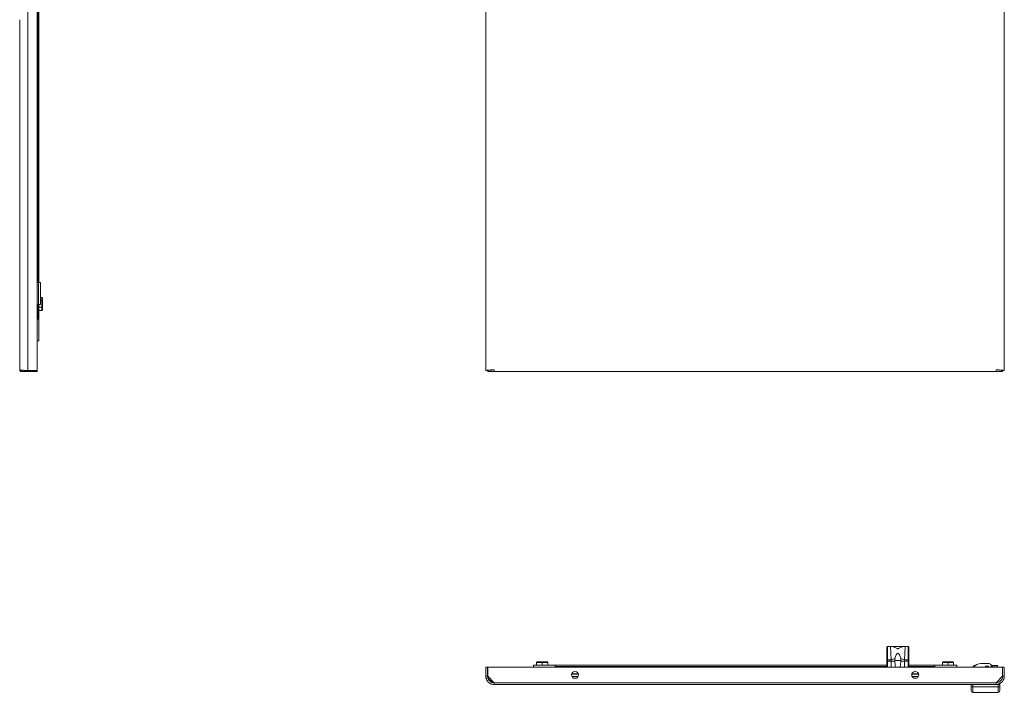
# Model space of a CAD drawing. Units: millimetres. Extents: x 2223 to 3360, y 1012 to 2597.
# Drawn here: x 2232 to 3360, y 1012 to 1783 of the extents above; entities that cross this region are included whole.
import ezdxf

# ---------------------------------------------------------------- set-up
doc = ezdxf.new("R2010")
doc.units = ezdxf.units.MM

msp = doc.modelspace()

# ---------------------------------------------------------------- linework, layer by layer
at = {"color": 7, "linetype": 'Continuous', "lineweight": 15}
for p, q in [((2241.4, 1380.7), (2241.4, 2333.7)), ((2251.9, 2333.7), (2251.9, 1380.7)), ((2766, 2333.7), (2766, 1380.7)), ((3360, 1380.7), (3360, 2333.7)), ((2253.9, 1481.7), (2253.9, 1826.2)), ((2231.9, 1381.7), (2231.9, 1783.1)), ((2252, 1792.7), (2252, 1766.7)), ((2252, 1765.1), (2252, 1766.7)), ((2252, 1750.3), (2252, 1765.1)), ((2252, 1750.3), (2252, 1750.2)), ((2252, 1481.7), (2252, 1750.2)), ((2253.4, 1481.7), (2251.9, 1481.7)), ((2253.4, 1456.7), (2253.4, 1481.7)), ((2255.9, 1481.7), (2253.4, 1481.7)), ((2255.9, 1456.7), (2255.9, 1481.7)), ((2253.4, 1456.7), (2251.9, 1456.7)), ((2252, 1431.8), (2252, 1456.7)), ((2255.9, 1456.7), (2253.4, 1456.7)), ((2253.9, 1439.7), (2253.9, 1456.7)), ((2255.9, 1464.6), (2257.3, 1464.6)), ((2255.9, 1460.9), (2257.3, 1460.9)), ((2257.3, 1464.6), (2257.3, 1460.9)), ((2257.9, 1463.9), (2257.3, 1464.6)), ((2257.3, 1460.9), (2257.3, 1453.5)), ((2257.9, 1460.6), (2257.3, 1460.9)), ((2257.9, 1460.6), (2257.9, 1463.9)), ((2257.9, 1453.8), (2257.9, 1460.6)), ((2253.9, 1453.5), (2257.3, 1453.5)), ((2257.3, 1449.7), (2253.9, 1449.7)), ((2257.9, 1453.8), (2257.3, 1453.5)), ((2257.3, 1453.5), (2257.3, 1449.7)), ((2257.3, 1449.7), (2257.9, 1450.4)), ((2257.9, 1450.4), (2257.9, 1453.8)), ((2252, 1439.7), (2252.6, 1439.7)), ((2253.9, 1439.7), (2252, 1439.7)), ((2253.9, 1439.7), (2253.9, 1414.7)), ((2251.9, 1431.8), (2252, 1431.8)), ((2253.9, 1414.7), (2251.9, 1414.7)), ((2233.9, 1379.7), (2233.9, 1381.3)), ((2233.9, 1379.7), (2241.3, 1379.7)), ((2241.3, 1379.7), (2241.3, 1380.7)), ((2241.3, 1379.7), (2251.9, 1379.7)), ((2251.9, 1380.7), (2241.4, 1380.7)), ((2251.9, 1379.7), (2251.9, 1380.7)), ((2766, 1380.7), (2768, 1380.7)), ((2768.1, 1380.7), (2768.1, 1379.7)), ((2768.1, 1379.7), (2775.5, 1379.7)), ((2775.5, 1381.7), (2775.5, 1379.7)), ((2775.5, 1379.7), (3350.5, 1379.7)), ((3350.5, 1379.7), (3350.5, 1381.7)), ((3350.5, 1381.7), (3350.6, 1381.7)), ((3350.5, 1379.7), (3357.9, 1379.7)), ((3357.9, 1379.7), (3357.9, 1380.8)), ((3358, 1380.7), (3360, 1380.7)), ((3225.5, 1048.8), (3225.5, 1064)), ((3226, 1049), (3226, 1064.2)), ((3226, 1064.2), (3229.5, 1064.2)), ((3229.5, 1064.2), (3230.2, 1049)), ((3245.2, 1064.5), (3230.7, 1064.5)), ((3245.8, 1049), (3246.5, 1064.2)), ((3246.5, 1064.2), (3250, 1064.2)), ((3250, 1064.2), (3250, 1049)), ((3250.5, 1048.8), (3250.5, 1064)), ((2766, 1040.8), (2766, 1030.3)), ((2766, 1040.8), (2768, 1040.8)), ((2768, 1040.8), (2768, 1030.3)), ((2768.1, 1030.2), (2768.1, 1040.8)), ((2768.1, 1040.8), (3357.9, 1040.8)), ((2820.5, 1042.8), (2845.5, 1042.8)), ((2820.5, 1042.8), (2820.5, 1040.8)), ((2824.6, 1046.8), (2824, 1046.2)), ((2824, 1046.2), (2830.5, 1046.2)), ((2824, 1042.8), (2824, 1046.2)), ((2830.5, 1046.8), (2824.6, 1046.8)), ((2836.3, 1046.8), (2830.5, 1046.8)), ((2830.5, 1046.2), (2830.5, 1046.8)), ((2830.5, 1046.2), (2836.9, 1046.2)), ((2830.5, 1046.2), (2830.5, 1042.8)), ((2836.3, 1046.8), (2836.9, 1046.2)), ((2836.9, 1042.8), (2836.9, 1046.2)), ((3225.5, 1042.8), (2845.5, 1042.8)), ((2845.5, 1042.8), (2845.5, 1040.8)), ((2845.5, 1041.5), (2845.5, 1040.8)), ((3225.5, 1047.6), (3225.5, 1048.8)), ((3225.5, 1047.6), (3226, 1047.6)), ((3225.5, 1040.8), (3225.5, 1047.6)), ((3226, 1049), (3226, 1047.6)), ((3230.2, 1049), (3226, 1049)), ((3226, 1047.6), (3230.2, 1047.6)), ((3230.2, 1047.6), (3230.2, 1049)), ((3234.5, 1047.6), (3230.2, 1047.6)), ((3230.2, 1047.6), (3230.5, 1040.8)), ((3234.5, 1047.6), (3234.6, 1048.3)), ((3234.6, 1048.3), (3241.4, 1048.3)), ((3241.4, 1048.3), (3241.5, 1047.6)), ((3245.8, 1047.6), (3241.5, 1047.6)), ((3245.5, 1040.8), (3245.8, 1047.6)), ((3245.8, 1049), (3245.8, 1047.6)), ((3250, 1049), (3245.8, 1049)), ((3245.8, 1047.6), (3250, 1047.6)), ((3250, 1047.6), (3250, 1049)), ((3250, 1047.6), (3250.5, 1047.6)), ((3250.5, 1047.6), (3250.5, 1048.8)), ((3250.5, 1040.8), (3250.5, 1047.6)), ((3280.5, 1042.8), (3250.5, 1042.8)), ((3280.5, 1042.8), (3305.5, 1042.8)), ((3280.5, 1040.8), (3280.5, 1042.8)), ((3280.5, 1040.8), (3280.5, 1041.5)), ((3289.6, 1046.8), (3289, 1046.2)), ((3289, 1046.2), (3295.5, 1046.2)), ((3289, 1042.8), (3289, 1046.2)), ((3295.5, 1046.8), (3289.6, 1046.8)), ((3295.5, 1046.2), (3295.5, 1046.8)), ((3301.3, 1046.8), (3295.5, 1046.8)), ((3295.5, 1046.2), (3301.9, 1046.2)), ((3295.5, 1046.2), (3295.5, 1042.8)), ((3301.3, 1046.8), (3301.9, 1046.2)), ((3301.9, 1042.8), (3301.9, 1046.2)), ((3305.5, 1040.8), (3305.5, 1042.8)), ((3323.5, 1040.9), (3323.5, 1040.8)), ((3324.2, 1040.9), (3323.5, 1040.9)), ((3325.1, 1040.9), (3324.2, 1040.9)), ((3325, 1040.9), (3325, 1042.4)), ((3325, 1042.4), (3326.5, 1042.4)), ((3333, 1044.8), (3342.5, 1044.8)), ((3342, 1041.8), (3338.5, 1041.8)), ((3338.5, 1040.8), (3338.5, 1041.8)), ((3342, 1041.1), (3338.5, 1041.1)), ((3338.5, 1040.8), (3338.5, 1040.9)), ((3338.5, 1040.9), (3341.5, 1040.9)), ((3338.5, 1040.9), (3338.5, 1040.9)), ((3341.5, 1040.9), (3341.5, 1040.8)), ((3342, 1040.8), (3342, 1041.8)), ((3345, 1042.3), (3345, 1040.8)), ((3352, 1040.9), (3345.7, 1040.9)), ((3345.7, 1040.9), (3345.7, 1040.8)), ((3347.5, 1040.8), (3347.5, 1040.9)), ((3347.7, 1042.4), (3352, 1042.4)), ((3351.9, 1040.9), (3351.9, 1040.8)), ((3352, 1042.4), (3352, 1040.9)), ((3357.9, 1040.8), (3357.9, 1030.2)), ((3358, 1030.3), (3358, 1040.8)), ((3360, 1040.8), (3358, 1040.8)), ((3360, 1030.3), (3360, 1040.8)), ((2768, 1030.3), (2766, 1030.3)), ((2767.7, 1028.6), (2768.5, 1027.8)), ((2768, 1032.9), (2768.1, 1033)), ((2768.1, 1032.5), (2768, 1032.4)), ((2775.5, 1022.8), (2768.1, 1030.2)), ((2768.5, 1027.8), (2768.5, 1029.8)), ((2772.9, 1023.3), (2768.5, 1027.8)), ((2864.2, 1032.9), (2871.9, 1032.9)), ((2872, 1032.7), (2864.2, 1032.7)), ((2871.5, 1029.8), (2864.6, 1029.8)), ((2865.2, 1032.9), (2865.2, 1032.7)), ((2867.2, 1032.7), (2867.2, 1032.9)), ((2870.2, 1032.9), (2870.2, 1032.7)), ((3254, 1032.9), (3261.7, 1032.9)), ((3261.8, 1032.7), (3254, 1032.7)), ((3261.3, 1029.8), (3254.4, 1029.8)), ((3255.7, 1032.7), (3255.7, 1032.9)), ((3258.7, 1032.9), (3258.7, 1032.7)), ((3260.7, 1032.7), (3260.7, 1032.9)), ((3357.9, 1030.2), (3350.5, 1022.8)), ((3360, 1030.3), (3358, 1030.3)), ((2775, 1023.3), (2772.9, 1023.3)), ((3350.5, 1022.8), (2775.5, 1022.8)), ((3350.5, 1020.8), (2775.5, 1020.8)), ((3322, 1020.8), (3322, 1018.3)), ((3324, 1018.3), (3322, 1018.3)), ((3324, 1018.3), (3324, 1020.8)), ((3353, 1018.3), (3324, 1018.3)), ((3350.5, 1020.8), (3353, 1020.8)), ((3353, 1020.8), (3353, 1018.3)), ((3355, 1020.8), (3353, 1020.8)), ((3355, 1018.3), (3353, 1018.3)), ((3355, 1018.3), (3355, 1020.8)), ((3353, 1011.8), (3324, 1011.8))]:
    msp.add_line(p, q, dxfattribs=at)
at = {"color": 8, "linetype": 'Continuous', "lineweight": 15}
for p, q in [((2252.6, 1792.7), (2252.6, 1481.7)), ((2252, 1766.7), (2251.9, 1766.7)), ((2252, 1765.1), (2251.9, 1765.1)), ((2251.9, 1750.3), (2252, 1750.3)), ((2252, 1750.2), (2251.9, 1750.2)), ((2252.6, 1456.7), (2252.6, 1439.7)), ((2845.5, 1041.5), (3225.5, 1041.5)), ((3226, 1040.8), (3226, 1047.6)), ((3250, 1047.6), (3250, 1040.8)), ((3250.5, 1041.5), (3280.5, 1041.5)), ((3324.2, 1040.9), (3324.2, 1040.8)), ((3347.5, 1040.9), (3347.5, 1040.8)), ((2869.1, 1027.9), (2867.1, 1027.9)), ((3258.9, 1027.9), (3256.9, 1027.9))]:
    msp.add_line(p, q, dxfattribs=at)
at = {"color": 7, "linetype": 'Continuous', "lineweight": 15, "flags": 128}
for points in [[(3225.5, 1048.8), (3225.5, 1048.8), (3225.5, 1048.9), (3225.6, 1048.9), (3225.6, 1048.9), (3225.7, 1049), (3225.8, 1049), (3225.9, 1049), (3226, 1049)], [(3250, 1049), (3250.1, 1049), (3250.2, 1049), (3250.3, 1049), (3250.3, 1048.9), (3250.4, 1048.9), (3250.4, 1048.9), (3250.5, 1048.8), (3250.5, 1048.8)]]:
    msp.add_lwpolyline(points, dxfattribs=at)
at = {"color": 7, "linetype": 'Continuous', "lineweight": 15}
for centre in [(2868.1, 1031.8), (3257.9, 1031.8)]:
    msp.add_circle(centre, 4, dxfattribs=at)
for centre, radius, start, end in [((3233.1, 1057.3), 7.72, 114.176, 117.7839), ((3242.9, 1057.3), 7.72, 62.2161, 65.824), ((3236.1, 1035.4), 14.9, 95.9881, 113.7371), ((3239.8, 1035.4), 14.9, 66.2632, 84.0118), ((3333, 1034.8), 10, 90, 142.5852), ((3338.5, 1036), 6.5, 57.421, 63.6332), ((3342.5, 1042.3), 2.5, 0, 90), ((3347.7, 1038.4), 4, 90, 133.4325), ((3350, 1040.4), 0.5, 53.1301, 90), ((3324, 1013.8), 2, 180, 270), ((3353, 1013.8), 2, 270, 0)]:
    msp.add_arc(centre, radius, start, end, dxfattribs=at)
msp.add_ellipse((3238, 998), major_axis=(0, -58.6), ratio=0.126608, start_param=2.667855, end_param=3.61533, dxfattribs=at)
for points, knots in [([(2231.9, 1381.7), (2231.9, 1381.7), (2231.9, 1381.7), (2231.9, 1381.7), (2231.9, 1381.7), (2231.9, 1381.7), (2231.9, 1381.7), (2231.9, 1381.7), (2231.9, 1381.7), (2231.9, 1381.7), (2231.9, 1381.7), (2231.9, 1381.7), (2231.9, 1381.7), (2231.9, 1381.7), (2231.9, 1381.7), (2231.9, 1381.7), (2231.9, 1381.6), (2231.9, 1381.6), (2231.9, 1381.6), (2231.9, 1381.6), (2231.9, 1381.6), (2231.9, 1381.6), (2231.9, 1381.6), (2231.9, 1381.6), (2231.9, 1381.6), (2231.9, 1381.6), (2232, 1381.6), (2232, 1381.6), (2232, 1381.6), (2232, 1381.6), (2232, 1381.6), (2232, 1381.6), (2232, 1381.6), (2232, 1381.6), (2232, 1381.6), (2232, 1381.6), (2232, 1381.6), (2232, 1381.6), (2232, 1381.6), (2232, 1381.6), (2232, 1381.6), (2232, 1381.6), (2232, 1381.6), (2232.1, 1381.6), (2232.1, 1381.6), (2232.1, 1381.6), (2232.1, 1381.6), (2232.1, 1381.6), (2232.1, 1381.6), (2232.1, 1381.6), (2232.1, 1381.6), (2232.1, 1381.6), (2232.1, 1381.6), (2232.1, 1381.5), (2232.1, 1381.5), (2232.1, 1381.5), (2232.2, 1381.5), (2232.2, 1381.5), (2232.2, 1381.5), (2232.2, 1381.5), (2232.2, 1381.5), (2232.2, 1381.5), (2232.2, 1381.5), (2232.2, 1381.5), (2232.2, 1381.5), (2232.2, 1381.5), (2232.2, 1381.5), (2232.3, 1381.5), (2232.3, 1381.5), (2232.3, 1381.5), (2232.3, 1381.5), (2232.3, 1381.5), (2232.3, 1381.5), (2232.3, 1381.5), (2232.3, 1381.5), (2232.4, 1381.5), (2232.4, 1381.5), (2232.4, 1381.5), (2232.4, 1381.5), (2232.4, 1381.5), (2232.4, 1381.5), (2232.4, 1381.5), (2232.4, 1381.5), (2232.5, 1381.5), (2232.5, 1381.5), (2232.5, 1381.5), (2232.5, 1381.5), (2232.5, 1381.5), (2232.5, 1381.5), (2232.5, 1381.5), (2232.6, 1381.5), (2232.6, 1381.4), (2232.6, 1381.4), (2232.6, 1381.4), (2232.6, 1381.4), (2232.6, 1381.4), (2232.6, 1381.4), (2232.6, 1381.4), (2232.7, 1381.4), (2232.7, 1381.4), (2232.7, 1381.4), (2232.7, 1381.4), (2232.7, 1381.4), (2232.8, 1381.4), (2232.8, 1381.4), (2232.8, 1381.4), (2232.8, 1381.4), (2232.8, 1381.4), (2232.8, 1381.4), (2232.9, 1381.4), (2232.9, 1381.4), (2232.9, 1381.4), (2232.9, 1381.4), (2232.9, 1381.4), (2232.9, 1381.4), (2232.9, 1381.4), (2233, 1381.4), (2233, 1381.4), (2233, 1381.4), (2233, 1381.4), (2233, 1381.4), (2233.1, 1381.4), (2233.1, 1381.4), (2233.1, 1381.4), (2233.1, 1381.4), (2233.2, 1381.4), (2233.2, 1381.4), (2233.2, 1381.4), (2233.2, 1381.4), (2233.2, 1381.4), (2233.2, 1381.3), (2233.3, 1381.3), (2233.3, 1381.3), (2233.3, 1381.3), (2233.3, 1381.3), (2233.3, 1381.3), (2233.4, 1381.3), (2233.4, 1381.3), (2233.4, 1381.3), (2233.4, 1381.3), (2233.5, 1381.3), (2233.5, 1381.3), (2233.5, 1381.3), (2233.5, 1381.3), (2233.6, 1381.3), (2233.6, 1381.3), (2233.6, 1381.3), (2233.6, 1381.3), (2233.6, 1381.3), (2233.6, 1381.3), (2233.7, 1381.3), (2233.7, 1381.3), (2233.7, 1381.3), (2233.7, 1381.3), (2233.8, 1381.3), (2233.8, 1381.3), (2233.8, 1381.3), (2233.8, 1381.3), (2233.9, 1381.3), (2233.9, 1381.3), (2233.9, 1381.3), (2233.9, 1381.3), (2233.9, 1381.3), (2234, 1381.3), (2234, 1381.3), (2234, 1381.3), (2234, 1381.3), (2234.1, 1381.3), (2234.1, 1381.2), (2234.1, 1381.2), (2234.1, 1381.2), (2234.2, 1381.2), (2234.2, 1381.2), (2234.2, 1381.2), (2234.3, 1381.2), (2234.3, 1381.2), (2234.3, 1381.2), (2234.3, 1381.2), (2234.4, 1381.2), (2234.4, 1381.2), (2234.4, 1381.2), (2234.4, 1381.2), (2234.4, 1381.2), (2234.5, 1381.2), (2234.5, 1381.2), (2234.5, 1381.2), (2234.6, 1381.2), (2234.6, 1381.2), (2234.6, 1381.2), (2234.7, 1381.2), (2234.7, 1381.2), (2234.7, 1381.2), (2234.7, 1381.2), (2234.8, 1381.2), (2234.8, 1381.2), (2234.8, 1381.2), (2234.8, 1381.2), (2234.9, 1381.2), (2234.9, 1381.2), (2234.9, 1381.2), (2234.9, 1381.2), (2235, 1381.2), (2235, 1381.2), (2235, 1381.2), (2235.1, 1381.2), (2235.1, 1381.1), (2235.1, 1381.1), (2235.2, 1381.1), (2235.2, 1381.1), (2235.2, 1381.1), (2235.3, 1381.1), (2235.3, 1381.1), (2235.3, 1381.1), (2235.3, 1381.1), (2235.4, 1381.1), (2235.4, 1381.1), (2235.4, 1381.1), (2235.5, 1381.1), (2235.5, 1381.1), (2235.5, 1381.1), (2235.6, 1381.1), (2235.6, 1381.1), (2235.6, 1381.1), (2235.7, 1381.1), (2235.7, 1381.1), (2235.7, 1381.1), (2235.7, 1381.1), (2235.8, 1381.1), (2235.8, 1381.1), (2235.8, 1381.1), (2235.8, 1381.1), (2235.9, 1381.1), (2235.9, 1381.1), (2235.9, 1381.1), (2236, 1381.1), (2236, 1381.1), (2236.1, 1381.1), (2236.1, 1381.1), (2236.1, 1381.1), (2236.2, 1381.1), (2236.2, 1381.1), (2236.2, 1381.1), (2236.3, 1381.1), (2236.3, 1381), (2236.3, 1381), (2236.3, 1381), (2236.4, 1381), (2236.4, 1381), (2236.4, 1381), (2236.5, 1381), (2236.5, 1381), (2236.5, 1381), (2236.6, 1381), (2236.6, 1381), (2236.7, 1381), (2236.7, 1381), (2236.7, 1381), (2236.8, 1381), (2236.8, 1381), (2236.8, 1381), (2236.8, 1381), (2236.9, 1381), (2236.9, 1381), (2236.9, 1381), (2237, 1381), (2237, 1381), (2237, 1381), (2237.1, 1381), (2237.1, 1381), (2237.2, 1381), (2237.2, 1381), (2237.2, 1381), (2237.3, 1381), (2237.3, 1381), (2237.3, 1381), (2237.4, 1381), (2237.4, 1381), (2237.4, 1381), (2237.4, 1381), (2237.5, 1381), (2237.5, 1381), (2237.6, 1381), (2237.6, 1380.9), (2237.6, 1380.9), (2237.7, 1380.9), (2237.7, 1380.9), (2237.8, 1380.9), (2237.8, 1380.9), (2237.8, 1380.9), (2237.9, 1380.9), (2237.9, 1380.9), (2238, 1380.9), (2238, 1380.9), (2238, 1380.9), (2238, 1380.9), (2238.1, 1380.9), (2238.1, 1380.9), (2238.1, 1380.9), (2238.2, 1380.9), (2238.2, 1380.9), (2238.3, 1380.9), (2238.3, 1380.9), (2238.3, 1380.9), (2238.4, 1380.9), (2238.4, 1380.9), (2238.5, 1380.9), (2238.5, 1380.9), (2238.5, 1380.9), (2238.5, 1380.9), (2238.6, 1380.9), (2238.6, 1380.9), (2238.6, 1380.9), (2238.7, 1380.9), (2238.7, 1380.9), (2238.8, 1380.9), (2238.8, 1380.9), (2238.9, 1380.9), (2238.9, 1380.9), (2238.9, 1380.9), (2239, 1380.8), (2239, 1380.8), (2239.1, 1380.8), (2239.1, 1380.8), (2239.1, 1380.8), (2239.2, 1380.8), (2239.2, 1380.8), (2239.2, 1380.8), (2239.2, 1380.8), (2239.3, 1380.8), (2239.3, 1380.8), (2239.4, 1380.8), (2239.4, 1380.8), (2239.5, 1380.8), (2239.5, 1380.8), (2239.5, 1380.8), (2239.6, 1380.8), (2239.6, 1380.8), (2239.7, 1380.8), (2239.7, 1380.8), (2239.8, 1380.8), (2239.8, 1380.8), (2239.8, 1380.8), (2239.8, 1380.8), (2239.9, 1380.8), (2239.9, 1380.8), (2239.9, 1380.8), (2240, 1380.8), (2240, 1380.8), (2240.1, 1380.8), (2240.1, 1380.8), (2240.2, 1380.8), (2240.2, 1380.8), (2240.2, 1380.8), (2240.3, 1380.8), (2240.3, 1380.8), (2240.4, 1380.8), (2240.4, 1380.8), (2240.5, 1380.7), (2240.5, 1380.7), (2240.5, 1380.7), (2240.5, 1380.7), (2240.6, 1380.7), (2240.6, 1380.7), (2240.6, 1380.7), (2240.7, 1380.7), (2240.7, 1380.7), (2240.8, 1380.7), (2240.8, 1380.7), (2240.9, 1380.7), (2240.9, 1380.7), (2240.9, 1380.7), (2241, 1380.7), (2241, 1380.7), (2241, 1380.7), (2241.1, 1380.7), (2241.1, 1380.7), (2241.1, 1380.7), (2241.2, 1380.7), (2241.2, 1380.7), (2241.3, 1380.7), (2241.3, 1380.7), (2241.4, 1380.7)], [0, 0, 0, 0, 0.0001286, 0.0001286, 0.0001286, 0.00025721, 0.00025721, 0.00025721, 0.00038581, 0.00038581, 0.00038581, 0.00051441, 0.00051441, 0.00051441, 0.00064302, 0.00064302, 0.00064302, 0.00077162, 0.00077162, 0.00077162, 0.00090023, 0.00090023, 0.00090023, 0.00102883, 0.00102883, 0.00102883, 0.00115743, 0.00115743, 0.00115743, 0.00122173, 0.00122173, 0.00122173, 0.00135034, 0.00135034, 0.00135034, 0.00147894, 0.00147894, 0.00147894, 0.00160754, 0.00160754, 0.00160754, 0.00173615, 0.00173615, 0.00173615, 0.00186475, 0.00186475, 0.00186475, 0.00192905, 0.00192905, 0.00192905, 0.00205765, 0.00205765, 0.00205765, 0.00218626, 0.00218626, 0.00218626, 0.00231486, 0.00231486, 0.00231486, 0.00244346, 0.00244346, 0.00244346, 0.00250776, 0.00250776, 0.00250776, 0.00263637, 0.00263637, 0.00263637, 0.00276497, 0.00276497, 0.00276497, 0.00289357, 0.00289357, 0.00289357, 0.00302218, 0.00302218, 0.00302218, 0.00315078, 0.00315078, 0.00315078, 0.00321508, 0.00321508, 0.00321508, 0.00334369, 0.00334369, 0.00334369, 0.00347229, 0.00347229, 0.00347229, 0.00360089, 0.00360089, 0.00360089, 0.0037295, 0.0037295, 0.0037295, 0.0037938, 0.0037938, 0.0037938, 0.0039224, 0.0039224, 0.0039224, 0.004051, 0.004051, 0.004051, 0.00417961, 0.00417961, 0.00417961, 0.00430821, 0.00430821, 0.00430821, 0.00443681, 0.00443681, 0.00443681, 0.00450111, 0.00450111, 0.00450111, 0.00462972, 0.00462972, 0.00462972, 0.00475832, 0.00475832, 0.00475832, 0.00488692, 0.00488692, 0.00488692, 0.00501553, 0.00501553, 0.00501553, 0.00507983, 0.00507983, 0.00507983, 0.00520843, 0.00520843, 0.00520843, 0.00533703, 0.00533703, 0.00533703, 0.00546564, 0.00546564, 0.00546564, 0.00559424, 0.00559424, 0.00559424, 0.00572285, 0.00572285, 0.00572285, 0.00578715, 0.00578715, 0.00578715, 0.00591575, 0.00591575, 0.00591575, 0.00604435, 0.00604435, 0.00604435, 0.00617296, 0.00617296, 0.00617296, 0.00630156, 0.00630156, 0.00630156, 0.00636586, 0.00636586, 0.00636586, 0.00649446, 0.00649446, 0.00649446, 0.00662307, 0.00662307, 0.00662307, 0.00675167, 0.00675167, 0.00675167, 0.00688027, 0.00688027, 0.00688027, 0.00700888, 0.00700888, 0.00700888, 0.00707318, 0.00707318, 0.00707318, 0.00720178, 0.00720178, 0.00720178, 0.00733038, 0.00733038, 0.00733038, 0.00745899, 0.00745899, 0.00745899, 0.00758759, 0.00758759, 0.00758759, 0.00765189, 0.00765189, 0.00765189, 0.00778049, 0.00778049, 0.00778049, 0.0079091, 0.0079091, 0.0079091, 0.0080377, 0.0080377, 0.0080377, 0.00816631, 0.00816631, 0.00816631, 0.00829491, 0.00829491, 0.00829491, 0.00835921, 0.00835921, 0.00835921, 0.00848781, 0.00848781, 0.00848781, 0.00861642, 0.00861642, 0.00861642, 0.00874502, 0.00874502, 0.00874502, 0.00887362, 0.00887362, 0.00887362, 0.00893792, 0.00893792, 0.00893792, 0.00906653, 0.00906653, 0.00906653, 0.00919513, 0.00919513, 0.00919513, 0.00932373, 0.00932373, 0.00932373, 0.00945234, 0.00945234, 0.00945234, 0.00958094, 0.00958094, 0.00958094, 0.00964524, 0.00964524, 0.00964524, 0.00977384, 0.00977384, 0.00977384, 0.00990245, 0.00990245, 0.00990245, 0.01003105, 0.01003105, 0.01003105, 0.01015966, 0.01015966, 0.01015966, 0.01022395, 0.01022395, 0.01022395, 0.01035256, 0.01035256, 0.01035256, 0.01048116, 0.01048116, 0.01048116, 0.01060977, 0.01060977, 0.01060977, 0.01073837, 0.01073837, 0.01073837, 0.01080267, 0.01080267, 0.01080267, 0.01093127, 0.01093127, 0.01093127, 0.01105988, 0.01105988, 0.01105988, 0.01118848, 0.01118848, 0.01118848, 0.01131708, 0.01131708, 0.01131708, 0.01144569, 0.01144569, 0.01144569, 0.01150999, 0.01150999, 0.01150999, 0.01163859, 0.01163859, 0.01163859, 0.01176719, 0.01176719, 0.01176719, 0.0118958, 0.0118958, 0.0118958, 0.0120244, 0.0120244, 0.0120244, 0.0120887, 0.0120887, 0.0120887, 0.0122173, 0.0122173, 0.0122173, 0.01234591, 0.01234591, 0.01234591, 0.01247451, 0.01247451, 0.01247451, 0.01260312, 0.01260312, 0.01260312, 0.01273172, 0.01273172, 0.01273172, 0.01279602, 0.01279602, 0.01279602, 0.01292462, 0.01292462, 0.01292462, 0.01305323, 0.01305323, 0.01305323, 0.01318183, 0.01318183, 0.01318183, 0.01331043, 0.01331043, 0.01331043, 0.01337473, 0.01337473, 0.01337473, 0.01350334, 0.01350334, 0.01350334, 0.01363194, 0.01363194, 0.01363194, 0.01376054, 0.01376054, 0.01376054, 0.01388915, 0.01388915, 0.01388915, 0.01401775, 0.01401775, 0.01401775, 0.01408205, 0.01408205, 0.01408205, 0.01421065, 0.01421065, 0.01421065, 0.01433926, 0.01433926, 0.01433926, 0.01446786, 0.01446786, 0.01446786, 0.01459646, 0.01459646, 0.01459646, 0.01466076, 0.01466076, 0.01466076, 0.01478937, 0.01478937, 0.01478937, 0.01495658, 0.01495658, 0.01495658, 0.01495658]), ([(2233.9, 1379.7), (2233.6, 1379.7), (2233.4, 1379.7), (2232.9, 1379.9), (2232.7, 1380.1), (2232.3, 1380.5), (2232.1, 1380.7), (2231.9, 1381.2), (2231.9, 1381.4), (2231.9, 1381.7)], [0, 0, 0, 0, 0.25, 0.25, 0.5, 0.5, 0.75, 0.75, 1, 1, 1, 1]), ([(2766, 1380.7), (2766, 1380.7), (2766, 1380.8), (2766.2, 1380.8), (2766.3, 1380.9), (2766.5, 1380.9), (2766.6, 1380.9), (2766.9, 1381), (2767.2, 1381), (2767.9, 1381.1), (2768.3, 1381.1), (2769.2, 1381.2), (2769.7, 1381.3), (2770.5, 1381.3), (2770.7, 1381.4), (2771.3, 1381.4), (2771.6, 1381.4), (2772.1, 1381.5), (2772.4, 1381.5), (2773, 1381.5), (2773.3, 1381.5), (2774.2, 1381.6), (2774.9, 1381.7), (2775.5, 1381.7)], [0, 0, 0, 0, 0.125, 0.125, 0.1875, 0.1875, 0.25, 0.25, 0.375, 0.375, 0.5, 0.5, 0.625, 0.625, 0.6875, 0.6875, 0.75, 0.75, 0.8125, 0.8125, 0.875, 0.875, 1, 1, 1, 1]), ([(2768, 1380.7), (2768.1, 1380.8), (2768.2, 1380.9), (2769.5, 1381.1), (2771.5, 1381.3), (2773.6, 1381.5), (2774.9, 1381.6), (2775.5, 1381.7)], [0, 0, 0, 0, 0.215484, 0.430968, 0.646454, 0.861937, 1, 1, 1, 1]), ([(2775.5, 1381.7), (2775.5, 1381.4), (2775.5, 1381.2), (2775.5, 1380.7), (2775.5, 1380.5), (2775.5, 1380.1), (2775.5, 1379.9), (2775.5, 1379.7), (2775.5, 1379.7), (2775.5, 1379.7)], [0, 0, 0, 0, 0.25, 0.25, 0.5, 0.5, 0.75, 0.75, 1, 1, 1, 1]), ([(3350.5, 1379.7), (3350.5, 1379.7), (3350.5, 1379.7), (3350.5, 1379.9), (3350.5, 1380.1), (3350.5, 1380.5), (3350.5, 1380.7), (3350.5, 1381.2), (3350.5, 1381.4), (3350.5, 1381.7)], [0, 0, 0, 0, 0.25, 0.25, 0.5, 0.5, 0.75, 0.75, 1, 1, 1, 1]), ([(3350.5, 1381.7), (3351.3, 1381.6), (3353, 1381.5), (3355.3, 1381.3), (3357, 1381), (3357.9, 1380.8), (3358, 1380.7), (3358, 1380.7)], [0, 0, 0, 0, 0.215485, 0.430969, 0.646455, 0.861939, 1, 1, 1, 1]), ([(3350.5, 1381.7), (3350.5, 1381.7), (3350.6, 1381.7), (3350.6, 1381.7), (3350.7, 1381.7), (3350.7, 1381.7), (3350.7, 1381.7), (3350.8, 1381.7), (3350.8, 1381.7), (3350.9, 1381.7), (3350.9, 1381.7), (3351, 1381.7), (3351, 1381.7), (3351, 1381.7), (3351.1, 1381.7), (3351.1, 1381.7), (3351.2, 1381.6), (3351.2, 1381.6), (3351.3, 1381.6), (3351.3, 1381.6), (3351.3, 1381.6), (3351.4, 1381.6), (3351.4, 1381.6), (3351.5, 1381.6), (3351.5, 1381.6), (3351.6, 1381.6), (3351.6, 1381.6), (3351.6, 1381.6), (3351.7, 1381.6), (3351.7, 1381.6), (3351.7, 1381.6), (3351.7, 1381.6), (3351.8, 1381.6), (3351.8, 1381.6), (3351.9, 1381.6), (3351.9, 1381.6), (3352, 1381.6), (3352, 1381.6), (3352, 1381.6), (3352.1, 1381.6), (3352.1, 1381.6), (3352.2, 1381.6), (3352.2, 1381.6), (3352.2, 1381.6), (3352.3, 1381.6), (3352.3, 1381.6), (3352.4, 1381.6), (3352.4, 1381.6), (3352.4, 1381.6), (3352.4, 1381.6), (3352.5, 1381.6), (3352.5, 1381.6), (3352.6, 1381.6), (3352.6, 1381.5), (3352.6, 1381.5), (3352.7, 1381.5), (3352.7, 1381.5), (3352.8, 1381.5), (3352.8, 1381.5), (3352.9, 1381.5), (3352.9, 1381.5), (3352.9, 1381.5), (3352.9, 1381.5), (3353, 1381.5), (3353, 1381.5), (3353, 1381.5), (3353.1, 1381.5), (3353.1, 1381.5), (3353.2, 1381.5), (3353.2, 1381.5), (3353.2, 1381.5), (3353.3, 1381.5), (3353.3, 1381.5), (3353.4, 1381.5), (3353.4, 1381.5), (3353.5, 1381.5), (3353.5, 1381.5), (3353.5, 1381.5), (3353.6, 1381.5), (3353.6, 1381.5), (3353.6, 1381.5), (3353.6, 1381.5), (3353.7, 1381.5), (3353.7, 1381.5), (3353.8, 1381.5), (3353.8, 1381.5), (3353.8, 1381.5), (3353.9, 1381.5), (3353.9, 1381.5), (3354, 1381.5), (3354, 1381.5), (3354, 1381.4), (3354.1, 1381.4), (3354.1, 1381.4), (3354.1, 1381.4), (3354.2, 1381.4), (3354.2, 1381.4), (3354.2, 1381.4), (3354.2, 1381.4), (3354.3, 1381.4), (3354.3, 1381.4), (3354.4, 1381.4), (3354.4, 1381.4), (3354.4, 1381.4), (3354.5, 1381.4), (3354.5, 1381.4), (3354.6, 1381.4), (3354.6, 1381.4), (3354.6, 1381.4), (3354.7, 1381.4), (3354.7, 1381.4), (3354.8, 1381.4), (3354.8, 1381.4), (3354.8, 1381.4), (3354.8, 1381.4), (3354.8, 1381.4), (3354.9, 1381.4), (3354.9, 1381.4), (3355, 1381.4), (3355, 1381.4), (3355, 1381.4), (3355.1, 1381.4), (3355.1, 1381.4), (3355.1, 1381.4), (3355.2, 1381.4), (3355.2, 1381.4), (3355.3, 1381.4), (3355.3, 1381.4), (3355.3, 1381.4), (3355.3, 1381.4), (3355.4, 1381.3), (3355.4, 1381.3), (3355.4, 1381.3), (3355.5, 1381.3), (3355.5, 1381.3), (3355.5, 1381.3), (3355.6, 1381.3), (3355.6, 1381.3), (3355.6, 1381.3), (3355.7, 1381.3), (3355.7, 1381.3), (3355.8, 1381.3), (3355.8, 1381.3), (3355.8, 1381.3), (3355.9, 1381.3), (3355.9, 1381.3), (3355.9, 1381.3), (3355.9, 1381.3), (3355.9, 1381.3), (3356, 1381.3), (3356, 1381.3), (3356, 1381.3), (3356.1, 1381.3), (3356.1, 1381.3), (3356.2, 1381.3), (3356.2, 1381.3), (3356.2, 1381.3), (3356.3, 1381.3), (3356.3, 1381.3), (3356.3, 1381.3), (3356.3, 1381.3), (3356.4, 1381.3), (3356.4, 1381.3), (3356.4, 1381.3), (3356.4, 1381.3), (3356.5, 1381.3), (3356.5, 1381.3), (3356.5, 1381.3), (3356.6, 1381.2), (3356.6, 1381.2), (3356.6, 1381.2), (3356.7, 1381.2), (3356.7, 1381.2), (3356.7, 1381.2), (3356.8, 1381.2), (3356.8, 1381.2), (3356.8, 1381.2), (3356.9, 1381.2), (3356.9, 1381.2), (3356.9, 1381.2), (3356.9, 1381.2), (3356.9, 1381.2), (3357, 1381.2), (3357, 1381.2), (3357, 1381.2), (3357.1, 1381.2), (3357.1, 1381.2), (3357.1, 1381.2), (3357.2, 1381.2), (3357.2, 1381.2), (3357.2, 1381.2), (3357.2, 1381.2), (3357.3, 1381.2), (3357.3, 1381.2), (3357.3, 1381.2), (3357.3, 1381.2), (3357.4, 1381.2), (3357.4, 1381.2), (3357.4, 1381.2), (3357.4, 1381.2), (3357.5, 1381.2), (3357.5, 1381.2), (3357.5, 1381.2), (3357.6, 1381.2), (3357.6, 1381.2), (3357.6, 1381.1), (3357.6, 1381.1), (3357.7, 1381.1), (3357.7, 1381.1), (3357.7, 1381.1), (3357.8, 1381.1), (3357.8, 1381.1), (3357.8, 1381.1), (3357.8, 1381.1), (3357.8, 1381.1), (3357.8, 1381.1), (3357.9, 1381.1), (3357.9, 1381.1), (3357.9, 1381.1), (3358, 1381.1), (3358, 1381.1), (3358, 1381.1), (3358, 1381.1), (3358.1, 1381.1), (3358.1, 1381.1), (3358.1, 1381.1), (3358.1, 1381.1), (3358.1, 1381.1), (3358.1, 1381.1), (3358.2, 1381.1), (3358.2, 1381.1), (3358.2, 1381.1), (3358.2, 1381.1), (3358.3, 1381.1), (3358.3, 1381.1), (3358.3, 1381.1), (3358.3, 1381.1), (3358.4, 1381.1), (3358.4, 1381.1), (3358.4, 1381.1), (3358.4, 1381.1), (3358.5, 1381.1), (3358.5, 1381.1), (3358.5, 1381), (3358.5, 1381), (3358.5, 1381), (3358.5, 1381), (3358.6, 1381), (3358.6, 1381), (3358.6, 1381), (3358.6, 1381), (3358.7, 1381), (3358.7, 1381), (3358.7, 1381), (3358.7, 1381), (3358.7, 1381), (3358.8, 1381), (3358.8, 1381), (3358.8, 1381), (3358.8, 1381), (3358.8, 1381), (3358.8, 1381), (3358.9, 1381), (3358.9, 1381), (3358.9, 1381), (3358.9, 1381), (3358.9, 1381), (3359, 1381), (3359, 1381), (3359, 1381), (3359, 1381), (3359, 1381), (3359, 1381), (3359.1, 1381), (3359.1, 1381), (3359.1, 1381), (3359.1, 1381), (3359.1, 1381), (3359.1, 1381), (3359.1, 1381), (3359.2, 1381), (3359.2, 1381), (3359.2, 1380.9), (3359.2, 1380.9), (3359.2, 1380.9), (3359.3, 1380.9), (3359.3, 1380.9), (3359.3, 1380.9), (3359.3, 1380.9), (3359.3, 1380.9), (3359.3, 1380.9), (3359.3, 1380.9), (3359.4, 1380.9), (3359.4, 1380.9), (3359.4, 1380.9), (3359.4, 1380.9), (3359.4, 1380.9), (3359.4, 1380.9), (3359.4, 1380.9), (3359.4, 1380.9), (3359.5, 1380.9), (3359.5, 1380.9), (3359.5, 1380.9), (3359.5, 1380.9), (3359.5, 1380.9), (3359.5, 1380.9), (3359.5, 1380.9), (3359.5, 1380.9), (3359.6, 1380.9), (3359.6, 1380.9), (3359.6, 1380.9), (3359.6, 1380.9), (3359.6, 1380.9), (3359.6, 1380.9), (3359.6, 1380.9), (3359.6, 1380.9), (3359.6, 1380.9), (3359.7, 1380.9), (3359.7, 1380.9), (3359.7, 1380.8), (3359.7, 1380.8), (3359.7, 1380.8), (3359.7, 1380.8), (3359.7, 1380.8), (3359.7, 1380.8), (3359.7, 1380.8), (3359.7, 1380.8), (3359.7, 1380.8), (3359.8, 1380.8), (3359.8, 1380.8), (3359.8, 1380.8), (3359.8, 1380.8), (3359.8, 1380.8), (3359.8, 1380.8), (3359.8, 1380.8), (3359.8, 1380.8), (3359.8, 1380.8), (3359.8, 1380.8), (3359.8, 1380.8), (3359.8, 1380.8), (3359.8, 1380.8), (3359.9, 1380.8), (3359.9, 1380.8), (3359.9, 1380.8), (3359.9, 1380.8), (3359.9, 1380.8), (3359.9, 1380.8), (3359.9, 1380.8), (3359.9, 1380.8), (3359.9, 1380.8), (3359.9, 1380.8), (3359.9, 1380.8), (3359.9, 1380.8), (3359.9, 1380.8), (3359.9, 1380.8), (3359.9, 1380.8), (3359.9, 1380.8), (3359.9, 1380.7), (3359.9, 1380.7), (3359.9, 1380.7), (3359.9, 1380.7), (3359.9, 1380.7), (3360, 1380.7), (3360, 1380.7), (3360, 1380.7), (3360, 1380.7), (3360, 1380.7), (3360, 1380.7), (3360, 1380.7), (3360, 1380.7), (3360, 1380.7), (3360, 1380.7), (3360, 1380.7), (3360, 1380.7), (3360, 1380.7), (3360, 1380.7), (3360, 1380.7), (3360, 1380.7), (3360, 1380.7), (3360, 1380.7), (3360, 1380.7), (3360, 1380.7)], [0, 0, 0, 0, 0.0001286, 0.0001286, 0.0001286, 0.00025721, 0.00025721, 0.00025721, 0.00038581, 0.00038581, 0.00038581, 0.00051441, 0.00051441, 0.00051441, 0.00064302, 0.00064302, 0.00064302, 0.00077162, 0.00077162, 0.00077162, 0.00090023, 0.00090023, 0.00090023, 0.00102883, 0.00102883, 0.00102883, 0.00115743, 0.00115743, 0.00115743, 0.00122173, 0.00122173, 0.00122173, 0.00135034, 0.00135034, 0.00135034, 0.00147894, 0.00147894, 0.00147894, 0.00160754, 0.00160754, 0.00160754, 0.00173615, 0.00173615, 0.00173615, 0.00186475, 0.00186475, 0.00186475, 0.00192905, 0.00192905, 0.00192905, 0.00205765, 0.00205765, 0.00205765, 0.00218626, 0.00218626, 0.00218626, 0.00231486, 0.00231486, 0.00231486, 0.00244346, 0.00244346, 0.00244346, 0.00250776, 0.00250776, 0.00250776, 0.00263637, 0.00263637, 0.00263637, 0.00276497, 0.00276497, 0.00276497, 0.00289357, 0.00289357, 0.00289357, 0.00302218, 0.00302218, 0.00302218, 0.00315078, 0.00315078, 0.00315078, 0.00321508, 0.00321508, 0.00321508, 0.00334369, 0.00334369, 0.00334369, 0.00347229, 0.00347229, 0.00347229, 0.00360089, 0.00360089, 0.00360089, 0.0037295, 0.0037295, 0.0037295, 0.0037938, 0.0037938, 0.0037938, 0.0039224, 0.0039224, 0.0039224, 0.004051, 0.004051, 0.004051, 0.00417961, 0.00417961, 0.00417961, 0.00430821, 0.00430821, 0.00430821, 0.00443681, 0.00443681, 0.00443681, 0.00450111, 0.00450111, 0.00450111, 0.00462972, 0.00462972, 0.00462972, 0.00475832, 0.00475832, 0.00475832, 0.00488692, 0.00488692, 0.00488692, 0.00501553, 0.00501553, 0.00501553, 0.00507983, 0.00507983, 0.00507983, 0.00520843, 0.00520843, 0.00520843, 0.00533703, 0.00533703, 0.00533703, 0.00546564, 0.00546564, 0.00546564, 0.00559424, 0.00559424, 0.00559424, 0.00572285, 0.00572285, 0.00572285, 0.00578715, 0.00578715, 0.00578715, 0.00591575, 0.00591575, 0.00591575, 0.00604435, 0.00604435, 0.00604435, 0.00617296, 0.00617296, 0.00617296, 0.00630156, 0.00630156, 0.00630156, 0.00636586, 0.00636586, 0.00636586, 0.00649446, 0.00649446, 0.00649446, 0.00662307, 0.00662307, 0.00662307, 0.00675167, 0.00675167, 0.00675167, 0.00688027, 0.00688027, 0.00688027, 0.00700888, 0.00700888, 0.00700888, 0.00707318, 0.00707318, 0.00707318, 0.00720178, 0.00720178, 0.00720178, 0.00733038, 0.00733038, 0.00733038, 0.00745899, 0.00745899, 0.00745899, 0.00758759, 0.00758759, 0.00758759, 0.00765189, 0.00765189, 0.00765189, 0.00778049, 0.00778049, 0.00778049, 0.0079091, 0.0079091, 0.0079091, 0.0080377, 0.0080377, 0.0080377, 0.00816631, 0.00816631, 0.00816631, 0.00829491, 0.00829491, 0.00829491, 0.00835921, 0.00835921, 0.00835921, 0.00848781, 0.00848781, 0.00848781, 0.00861642, 0.00861642, 0.00861642, 0.00874502, 0.00874502, 0.00874502, 0.00887362, 0.00887362, 0.00887362, 0.00893792, 0.00893792, 0.00893792, 0.00906653, 0.00906653, 0.00906653, 0.00919513, 0.00919513, 0.00919513, 0.00932373, 0.00932373, 0.00932373, 0.00945234, 0.00945234, 0.00945234, 0.00958094, 0.00958094, 0.00958094, 0.00964524, 0.00964524, 0.00964524, 0.00977384, 0.00977384, 0.00977384, 0.00990245, 0.00990245, 0.00990245, 0.01003105, 0.01003105, 0.01003105, 0.01015966, 0.01015966, 0.01015966, 0.01022395, 0.01022395, 0.01022395, 0.01035256, 0.01035256, 0.01035256, 0.01048116, 0.01048116, 0.01048116, 0.01060977, 0.01060977, 0.01060977, 0.01073837, 0.01073837, 0.01073837, 0.01080267, 0.01080267, 0.01080267, 0.01093127, 0.01093127, 0.01093127, 0.01105988, 0.01105988, 0.01105988, 0.01118848, 0.01118848, 0.01118848, 0.01131708, 0.01131708, 0.01131708, 0.01144569, 0.01144569, 0.01144569, 0.01150999, 0.01150999, 0.01150999, 0.01163859, 0.01163859, 0.01163859, 0.01176719, 0.01176719, 0.01176719, 0.0118958, 0.0118958, 0.0118958, 0.0120244, 0.0120244, 0.0120244, 0.0120887, 0.0120887, 0.0120887, 0.0122173, 0.0122173, 0.0122173, 0.01234591, 0.01234591, 0.01234591, 0.01247451, 0.01247451, 0.01247451, 0.01260312, 0.01260312, 0.01260312, 0.01273172, 0.01273172, 0.01273172, 0.01279602, 0.01279602, 0.01279602, 0.01292462, 0.01292462, 0.01292462, 0.01305323, 0.01305323, 0.01305323, 0.01318183, 0.01318183, 0.01318183, 0.01331043, 0.01331043, 0.01331043, 0.01337473, 0.01337473, 0.01337473, 0.01350334, 0.01350334, 0.01350334, 0.01363194, 0.01363194, 0.01363194, 0.01376054, 0.01376054, 0.01376054, 0.01388915, 0.01388915, 0.01388915, 0.01401775, 0.01401775, 0.01401775, 0.01408205, 0.01408205, 0.01408205, 0.01421065, 0.01421065, 0.01421065, 0.01433926, 0.01433926, 0.01433926, 0.01446786, 0.01446786, 0.01446786, 0.01459646, 0.01459646, 0.01459646, 0.01466076, 0.01466076, 0.01466076, 0.01478937, 0.01478937, 0.01478937, 0.01495658, 0.01495658, 0.01495658, 0.01495658]), ([(3225.5, 1064), (3225.5, 1064), (3225.5, 1064.1), (3225.6, 1064.1), (3225.7, 1064.1), (3225.9, 1064.2), (3225.9, 1064.2), (3226, 1064.2)], [0, 0, 0, 0, 0.213628, 0.427228, 0.641436, 0.85635, 1, 1, 1, 1]), ([(3246, 1064.4), (3245.6, 1064.4), (3244.3, 1064.5), (3242.3, 1063.8), (3240.4, 1062.8), (3239.1, 1062.2), (3238.5, 1061.8), (3238.1, 1061.7), (3237.9, 1061.7), (3237.4, 1061.8), (3236.3, 1062.5), (3234.7, 1063.3), (3232.7, 1064.1), (3231.1, 1064.6), (3230.2, 1064.4), (3229.9, 1064.4)], [0, 0, 0, 0, 0.110517, 0.269462, 0.381871, 0.448807, 0.480627, 0.496475, 0.499854, 0.515579, 0.57475, 0.687018, 0.799096, 0.929805, 1, 1, 1, 1]), ([(3250, 1064.2), (3250, 1064.2), (3250.2, 1064.2), (3250.3, 1064.1), (3250.4, 1064.1), (3250.5, 1064.1), (3250.5, 1064), (3250.5, 1064)], [0, 0, 0, 0, 0.214215, 0.428421, 0.643112, 0.857946, 1, 1, 1, 1]), ([(3234.6, 1048.3), (3234.5, 1048.6), (3234.4, 1049.3), (3234.5, 1049.9), (3234.6, 1050.2)], [0, 0, 0, 0, 0.5228996, 1, 1, 1, 1]), ([(3241.4, 1050.2), (3241.5, 1049.8), (3241.6, 1049.2), (3241.5, 1048.6), (3241.4, 1048.3)], [0, 0, 0, 0, 0.522914, 1, 1, 1, 1]), ([(3235.2, 1040.8), (3235.2, 1040.9), (3234.9, 1043.1), (3234.7, 1045.4), (3234.5, 1047.6)], [0, 0, 0, 0, 0.019966, 1, 1, 1, 1]), ([(3241.5, 1047.6), (3241.3, 1045.5), (3241.1, 1043.2), (3240.8, 1041), (3240.7, 1040.8)], [0, 0, 0, 0, 0.926649, 1, 1, 1, 1]), ([(3347.7, 1042.4), (3347.6, 1042.4), (3347.3, 1042.4), (3346.1, 1042.4), (3345, 1042.4), (3345, 1042.4)], [0, 0, 0, 0, 0.48369, 0.969614, 1, 1, 1, 1]), ([(2775.5, 1020.8), (2774.9, 1020.8), (2774.2, 1020.9), (2773.3, 1021.1), (2773, 1021.1), (2772.4, 1021.3), (2772.1, 1021.4), (2771.3, 1021.8), (2770.7, 1022.1), (2769.7, 1022.8), (2769.2, 1023.2), (2768.3, 1024), (2767.9, 1024.5), (2767.4, 1025.3), (2767.3, 1025.6), (2767, 1026.1), (2766.8, 1026.4), (2766.6, 1027), (2766.5, 1027.3), (2766.3, 1027.8), (2766.2, 1028.2), (2766, 1029.1), (2766, 1029.7), (2766, 1030.3)], [0, 0, 0, 0, 0.125, 0.125, 0.1875, 0.1875, 0.25, 0.25, 0.375, 0.375, 0.5, 0.5, 0.625, 0.625, 0.6875, 0.6875, 0.75, 0.75, 0.8125, 0.8125, 0.875, 0.875, 1, 1, 1, 1]), ([(2775.5, 1022.8), (2774.6, 1022.9), (2772.9, 1023.1), (2770.7, 1024.4), (2769, 1026.3), (2768.1, 1028.4), (2768, 1029.8), (2768, 1030.3)], [0, 0, 0, 0, 0.215485, 0.430969, 0.646455, 0.861939, 1, 1, 1, 1]), ([(3358, 1030.3), (3357.9, 1029.5), (3357.7, 1027.8), (3356.4, 1025.5), (3354.5, 1023.8), (3352.4, 1022.9), (3351, 1022.9), (3350.5, 1022.8)], [0, 0, 0, 0, 0.215484, 0.430968, 0.646454, 0.861937, 1, 1, 1, 1]), ([(3360, 1030.3), (3360, 1029.7), (3359.9, 1029.1), (3359.7, 1028.2), (3359.7, 1027.9), (3359.5, 1027.3), (3359.4, 1027), (3359, 1026.1), (3358.7, 1025.6), (3358, 1024.5), (3357.6, 1024), (3356.8, 1023.2), (3356.3, 1022.8), (3355.5, 1022.3), (3355.2, 1022.1), (3354.7, 1021.8), (3354.4, 1021.7), (3353.8, 1021.4), (3353.6, 1021.3), (3353, 1021.1), (3352.7, 1021.1), (3351.7, 1020.9), (3351.1, 1020.8), (3350.5, 1020.8)], [0, 0, 0, 0, 0.125, 0.125, 0.1875, 0.1875, 0.25, 0.25, 0.375, 0.375, 0.5, 0.5, 0.625, 0.625, 0.6875, 0.6875, 0.75, 0.75, 0.8125, 0.8125, 0.875, 0.875, 1, 1, 1, 1]), ([(2775.5, 1022.8), (2775.5, 1022.6), (2775.5, 1022.3), (2775.5, 1021.8), (2775.5, 1021.6), (2775.5, 1021.2), (2775.5, 1021.1), (2775.5, 1020.9), (2775.5, 1020.8), (2775.5, 1020.8)], [0, 0, 0, 0, 0.25, 0.25, 0.5, 0.5, 0.75, 0.75, 1, 1, 1, 1]), ([(3322, 1018.3), (3322, 1017.8), (3322, 1016.9), (3322, 1015.8), (3322, 1015.1), (3322, 1014.5), (3322, 1014), (3322, 1013.9), (3322, 1013.8)], [0, 0, 0, 0, 0.239455, 0.368357, 0.499997, 0.631636, 0.760541, 1, 1, 1, 1]), ([(3324, 1018.3), (3324, 1017.5), (3324, 1016.2), (3324, 1014.7), (3324, 1013.5), (3324, 1012.5), (3324, 1011.9), (3324, 1011.9), (3324, 1011.8)], [0, 0, 0, 0, 0.242523, 0.369469, 0.499836, 0.709702, 0.844901, 1, 1, 1, 1]), ([(3350.5, 1020.8), (3350.5, 1020.8), (3350.5, 1020.9), (3350.5, 1021.1), (3350.5, 1021.2), (3350.5, 1021.6), (3350.5, 1021.8), (3350.5, 1022.3), (3350.5, 1022.6), (3350.5, 1022.8)], [0, 0, 0, 0, 0.25, 0.25, 0.5, 0.5, 0.75, 0.75, 1, 1, 1, 1]), ([(3353, 1011.8), (3353, 1011.9), (3353, 1011.9), (3353, 1012.5), (3353, 1013.5), (3353, 1014.7), (3353, 1016.2), (3353, 1017.5), (3353, 1018.3)], [0, 0, 0, 0, 0.155096, 0.290295, 0.500164, 0.630529, 0.757475, 1, 1, 1, 1]), ([(3355, 1013.8), (3355, 1013.9), (3355, 1014), (3355, 1014.5), (3355, 1015.1), (3355, 1015.8), (3355, 1016.9), (3355, 1017.8), (3355, 1018.3)], [0, 0, 0, 0, 0.239459, 0.368363, 0.500003, 0.631643, 0.760545, 1, 1, 1, 1])]:
    msp.add_open_spline(points, degree=3, knots=knots, dxfattribs=at)

doc.saveas('drawing.dxf')
